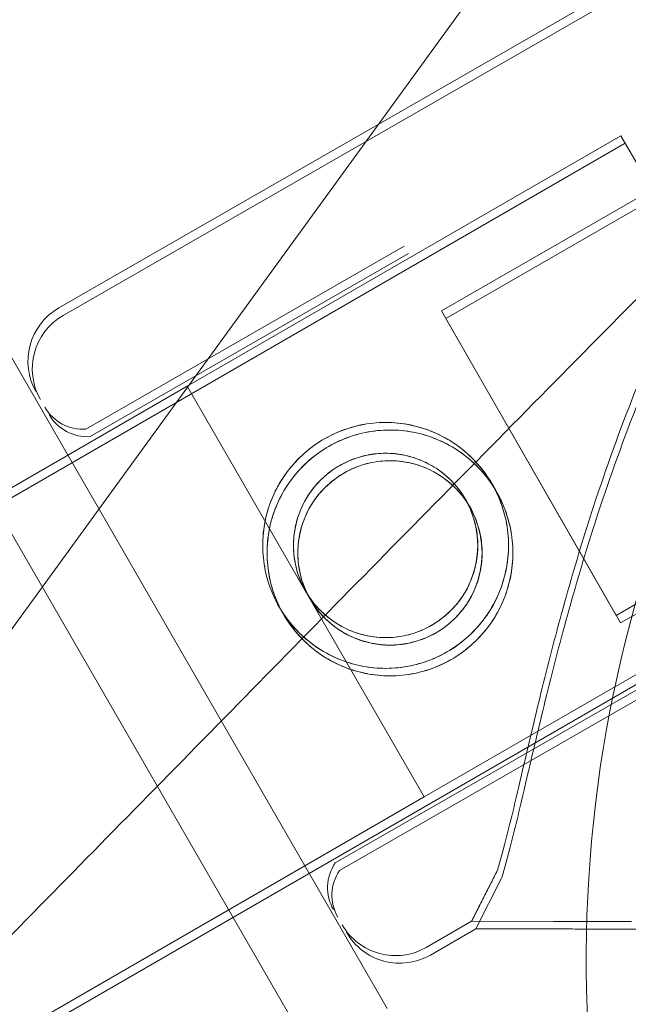
# Model space of a CAD drawing. Units: millimetres. Extents: x 13099 to 24599, y 24890 to 32390.
# Drawn here: x 17289 to 17323, y 29911 to 29967 of the extents above; entities that cross this region are included whole.
import ezdxf

# ---------------------------------------------------------------- set-up
doc = ezdxf.new("R2010")
doc.units = ezdxf.units.MM
doc.layers.add('OLCU OTURMA', color=7, linetype='Continuous')

# ---------------------------------------------------------------- blocks, each defined once
blk = doc.blocks.new('A$C034C640C')
at = {"color": 0, "linetype": 'Continuous', "lineweight": 0}
for p, q in [((4211.853, 23164.237), (3864.257, 22685.812)), ((4143.442, 23038.078), (4085.334, 23004.691)), ((4143.689, 23037.649), (4085.581, 23004.263)), ((4069.403, 23024.801), (4104.043, 22964.803)), ((4132.08, 23018.863), (4107.13, 23004.528)), ((4132.327, 23018.435), (4107.377, 23004.1)), ((4092.652, 23000.233), (4117.359, 23014.498)), ((4130.859, 22991.115), (4117.359, 23014.498)), ((4058.789, 22980.112), (4117.606, 23014.07)), ((4105.013, 23008.213), (4086.884, 22997.797)), ((4105.26, 23007.785), (4087.132, 22997.369)), ((4113.747, 22993.012), (4107.13, 23004.528)), ((4113.747, 22993.012), (4107.13, 23004.528)), ((4113.994, 22992.584), (4107.377, 23004.1)), ((4092.652, 23000.233), (3988.729, 22940.233)), ((4106.152, 22976.851), (4092.652, 23000.233)), ((4117.094, 22987.187), (4113.747, 22993.012)), ((4117.094, 22987.187), (4113.747, 22993.012)), ((4117.341, 22986.759), (4113.994, 22992.584)), ((4115.112, 22935.613), (4082.642, 22991.853)), ((4106.152, 22976.851), (4130.859, 22991.115)), ((4072.066, 22956.6), (4131.106, 22990.687)), ((4120.474, 22989.129), (4117.094, 22987.187)), ((4120.721, 22988.701), (4117.341, 22986.759)), ((4119.211, 22983.502), (4101.083, 22973.086)), ((4119.458, 22983.074), (4101.33, 22972.658)), ((4106.152, 22976.851), (4002.229, 22916.851)), ((4108.855, 22969.767), (4110.311, 22972.641)), ((4109.102, 22969.339), (4110.558, 22972.213)), ((4100.981, 22970.432), (4100.981, 22970.432)), ((4100.981, 22970.432), (4100.981, 22970.432)), ((4108.855, 22969.767), (4106.257, 22968.274)), ((4113.52, 22969.757), (4108.855, 22969.767)), ((4108.855, 22969.767), (4113.52, 22969.757)), ((4109.102, 22969.339), (4106.504, 22967.846)), ((4113.767, 22969.329), (4109.102, 22969.339)), ((4109.102, 22969.339), (4113.767, 22969.329))]:
    blk.add_line(p, q, dxfattribs=at)
for centre, radius in [((4774.276, 22390.129), 690), ((4103.955, 22991.17), 7), ((4104.202, 22990.742), 7), ((4103.955, 22991.17), 5.25), ((4104.202, 22990.742), 5.25)]:
    blk.add_circle(centre, radius, dxfattribs=at)
for centre, radius, start, end in [((4189.918, 22967.609), 74.537, 84.59694, 188.73245), ((4087.077, 23001.656), 3.5, 119.8799, 209.8799), ((4087.324, 23001.228), 3.5, 119.8799, 209.8799), ((4086.708, 23000.291), 2.5, 209.8799, 274.0379), ((4086.955, 22999.863), 2.5, 209.8799, 274.0379), ((4103.148, 22971.678), 2.5, 145.7218, 209.8799), ((4103.396, 22971.25), 2.5, 145.7218, 209.8799), ((4104.514, 22971.309), 3.5, 209.8799, 299.8799), ((4104.761, 22970.881), 3.5, 209.8799, 299.8799)]:
    blk.add_arc(centre, radius, start, end, dxfattribs=at)
for points, knots in [([(4019.823, 23008.516), (4021.039, 23009.725), (4022.265, 23010.947), (4027.476, 23016.15), (4031.554, 23020.243), (4039.863, 23028.602), (4044.097, 23032.871), (4052.658, 23041.507), (4056.986, 23045.874), (4065.662, 23054.619), (4070.011, 23058.999), (4078.653, 23067.687), (4082.946, 23071.994), (4087.338, 23076.392), (4087.506, 23076.561), (4087.675, 23076.73)], [803.912932, 803.912932, 803.912932, 803.912932, 809.492085, 809.492085, 827.423283, 827.423283, 845.35448, 845.35448, 863.285677, 863.285677, 881.216875, 881.216875, 899.148072, 899.148072, 899.862736, 899.862736, 899.862736, 899.862736]), ([(4110.311, 22972.641), (4110.348, 22972.764), (4110.386, 22972.889), (4110.628, 22973.719), (4110.833, 22974.506), (4111.175, 22975.89), (4111.319, 22976.492), (4111.619, 22977.766), (4111.775, 22978.438), (4112.103, 22979.842), (4112.275, 22980.574), (4112.635, 22982.082), (4112.824, 22982.859), (4113.22, 22984.444), (4113.428, 22985.251), (4113.86, 22986.882), (4114.086, 22987.706), (4114.787, 22990.174), (4115.287, 22991.817), (4116.508, 22995.547), (4117.284, 22997.708), (4118.984, 23002.002), (4119.909, 23004.135), (4121.908, 23008.34), (4122.981, 23010.412), (4125.265, 23014.461), (4126.476, 23016.439), (4129.018, 23020.273), (4130.347, 23022.127), (4133.098, 23025.691), (4134.52, 23027.401), (4136.699, 23029.845), (4137.433, 23030.64), (4138.909, 23032.186), (4139.652, 23032.939), (4140.926, 23034.192), (4141.458, 23034.703), (4141.986, 23035.203)], [105.624581, 105.624581, 105.624581, 105.624581, 106.295101, 106.295101, 109.970384, 109.970384, 112.47679, 112.47679, 114.983197, 114.983197, 117.489604, 117.489604, 119.996011, 119.996011, 122.502417, 122.502417, 125.008824, 125.008824, 130.021638, 130.021638, 136.880429, 136.880429, 143.73922, 143.73922, 150.59801, 150.59801, 157.456801, 157.456801, 164.315592, 164.315592, 171.174383, 171.174383, 174.603779, 174.603779, 178.033174, 178.033174, 180.485141, 180.485141, 180.485141, 180.485141]), ([(4141.986, 23035.203), (4141.458, 23034.703), (4140.926, 23034.192), (4139.652, 23032.939), (4138.909, 23032.186), (4137.433, 23030.64), (4136.699, 23029.845), (4134.52, 23027.401), (4133.098, 23025.691), (4130.347, 23022.127), (4129.018, 23020.273), (4126.476, 23016.439), (4125.265, 23014.461), (4122.981, 23010.412), (4121.908, 23008.34), (4119.909, 23004.135), (4118.984, 23002.002), (4117.284, 22997.708), (4116.508, 22995.547), (4115.287, 22991.817), (4114.787, 22990.174), (4114.086, 22987.706), (4113.86, 22986.882), (4113.428, 22985.251), (4113.22, 22984.444), (4112.824, 22982.859), (4112.635, 22982.082), (4112.275, 22980.574), (4112.103, 22979.842), (4111.775, 22978.438), (4111.619, 22977.766), (4111.319, 22976.492), (4111.175, 22975.89), (4110.833, 22974.506), (4110.628, 22973.719), (4110.386, 22972.889), (4110.348, 22972.764), (4110.311, 22972.641)], [4.406824, 4.406824, 4.406824, 4.406824, 6.858791, 6.858791, 10.288186, 10.288186, 13.717582, 13.717582, 20.576373, 20.576373, 27.435164, 27.435164, 34.293955, 34.293955, 41.152746, 41.152746, 48.011537, 48.011537, 54.870328, 54.870328, 59.883141, 59.883141, 62.389548, 62.389548, 64.895955, 64.895955, 67.402361, 67.402361, 69.908768, 69.908768, 72.415175, 72.415175, 74.921582, 74.921582, 78.596864, 78.596864, 79.267384, 79.267384, 79.267384, 79.267384]), ([(4110.558, 22972.213), (4110.595, 22972.336), (4110.633, 22972.461), (4110.875, 22973.291), (4111.08, 22974.078), (4111.422, 22975.462), (4111.566, 22976.064), (4111.866, 22977.338), (4112.022, 22978.01), (4112.35, 22979.414), (4112.522, 22980.145), (4112.883, 22981.654), (4113.071, 22982.431), (4113.468, 22984.015), (4113.675, 22984.823), (4114.108, 22986.454), (4114.333, 22987.278), (4115.034, 22989.746), (4115.534, 22991.389), (4116.755, 22995.119), (4117.531, 22997.28), (4119.232, 23001.574), (4120.157, 23003.707), (4122.155, 23007.912), (4123.228, 23009.984), (4125.512, 23014.033), (4126.723, 23016.011), (4129.265, 23019.845), (4130.594, 23021.699), (4133.345, 23025.263), (4134.767, 23026.973), (4136.946, 23029.417), (4137.68, 23030.212), (4139.156, 23031.758), (4139.899, 23032.511), (4141.173, 23033.764), (4141.705, 23034.275), (4142.233, 23034.775)], [105.624581, 105.624581, 105.624581, 105.624581, 106.295101, 106.295101, 109.970384, 109.970384, 112.47679, 112.47679, 114.983197, 114.983197, 117.489604, 117.489604, 119.996011, 119.996011, 122.502417, 122.502417, 125.008824, 125.008824, 130.021638, 130.021638, 136.880429, 136.880429, 143.73922, 143.73922, 150.59801, 150.59801, 157.456801, 157.456801, 164.315592, 164.315592, 171.174383, 171.174383, 174.603779, 174.603779, 178.033174, 178.033174, 180.485141, 180.485141, 180.485141, 180.485141]), ([(4142.233, 23034.775), (4141.705, 23034.275), (4141.173, 23033.764), (4139.899, 23032.511), (4139.156, 23031.758), (4137.68, 23030.212), (4136.946, 23029.417), (4134.767, 23026.973), (4133.345, 23025.263), (4130.594, 23021.699), (4129.265, 23019.845), (4126.723, 23016.011), (4125.512, 23014.033), (4123.228, 23009.984), (4122.155, 23007.912), (4120.157, 23003.707), (4119.232, 23001.574), (4117.531, 22997.28), (4116.755, 22995.119), (4115.534, 22991.389), (4115.034, 22989.746), (4114.333, 22987.278), (4114.108, 22986.454), (4113.675, 22984.823), (4113.468, 22984.015), (4113.071, 22982.431), (4112.883, 22981.654), (4112.522, 22980.145), (4112.35, 22979.414), (4112.022, 22978.01), (4111.866, 22977.338), (4111.566, 22976.064), (4111.422, 22975.462), (4111.08, 22974.078), (4110.875, 22973.291), (4110.633, 22972.461), (4110.595, 22972.336), (4110.558, 22972.213)], [4.406824, 4.406824, 4.406824, 4.406824, 6.858791, 6.858791, 10.288186, 10.288186, 13.717582, 13.717582, 20.576373, 20.576373, 27.435164, 27.435164, 34.293955, 34.293955, 41.152746, 41.152746, 48.011537, 48.011537, 54.870328, 54.870328, 59.883141, 59.883141, 62.389548, 62.389548, 64.895955, 64.895955, 67.402361, 67.402361, 69.908768, 69.908768, 72.415175, 72.415175, 74.921582, 74.921582, 78.596864, 78.596864, 79.267384, 79.267384, 79.267384, 79.267384]), ([(4138.657, 23025.748), (4138.489, 23025.579), (4138.321, 23025.411), (4133.937, 23021.019), (4129.653, 23016.714), (4121.037, 23008.026), (4116.704, 23003.642), (4108.066, 22994.881), (4103.761, 22990.504), (4095.25, 22981.839), (4091.044, 22977.552), (4082.796, 22969.153), (4078.749, 22965.036), (4073.553, 22959.77), (4072.309, 22958.51), (4071.075, 22957.263)], [286.303812, 286.303812, 286.303812, 286.303812, 287.016483, 287.016483, 304.921693, 304.921693, 322.826902, 322.826902, 340.732111, 340.732111, 358.63732, 358.63732, 376.542529, 376.542529, 382.248061, 382.248061, 382.248061, 382.248061]), ([(4107.442, 22985.101), (4107.826, 22985.322), (4108.201, 22985.587), (4108.899, 22986.194), (4109.221, 22986.536), (4109.789, 22987.275), (4110.036, 22987.673), (4110.44, 22988.497), (4110.598, 22988.923), (4110.826, 22989.766), (4110.904, 22990.213), (4110.969, 22991.129), (4110.957, 22991.597), (4110.839, 22992.522), (4110.732, 22992.98), (4110.435, 22993.856), (4110.245, 22994.273), (4109.803, 22995.042), (4109.539, 22995.417), (4108.932, 22996.114), (4108.589, 22996.437), (4107.85, 22997.005), (4107.451, 22997.252), (4106.628, 22997.656), (4106.202, 22997.814), (4105.359, 22998.042), (4104.911, 22998.12), (4103.996, 22998.185), (4103.528, 22998.173), (4102.603, 22998.054), (4102.145, 22997.948), (4101.269, 22997.651), (4100.852, 22997.461), (4100.083, 22997.019), (4099.708, 22996.754), (4099.01, 22996.147), (4098.688, 22995.805), (4098.12, 22995.065), (4097.873, 22994.667), (4097.469, 22993.844), (4097.311, 22993.418), (4097.083, 22992.575), (4097.005, 22992.127), (4096.94, 22991.212), (4096.952, 22990.744), (4097.071, 22989.819), (4097.177, 22989.361), (4097.474, 22988.485), (4097.664, 22988.067), (4098.106, 22987.299), (4098.371, 22986.924), (4098.978, 22986.226), (4099.32, 22985.904), (4100.06, 22985.335), (4100.458, 22985.089), (4101.282, 22984.685), (4101.707, 22984.527), (4102.55, 22984.299), (4102.998, 22984.221), (4103.913, 22984.155), (4104.381, 22984.168), (4105.306, 22984.286), (4105.764, 22984.392), (4106.64, 22984.689), (4107.058, 22984.88), (4107.442, 22985.101)], [0, 0, 0, 0, 1.329784, 1.329784, 2.659567, 2.659567, 3.989351, 3.989351, 5.319135, 5.319135, 6.648301, 6.648301, 7.977468, 7.977468, 9.306635, 9.306635, 10.635802, 10.635802, 11.964969, 11.964969, 13.294136, 13.294136, 14.623303, 14.623303, 15.95247, 15.95247, 17.282253, 17.282253, 18.612037, 18.612037, 19.94182, 19.94182, 21.271604, 21.271604, 22.601388, 22.601388, 23.931171, 23.931171, 25.260955, 25.260955, 26.590739, 26.590739, 27.919906, 27.919906, 29.249072, 29.249072, 30.578239, 30.578239, 31.907406, 31.907406, 33.236573, 33.236573, 34.56574, 34.56574, 35.894907, 35.894907, 37.224074, 37.224074, 38.553857, 38.553857, 39.883641, 39.883641, 41.213425, 41.213425, 42.543208, 42.543208, 42.543208, 42.543208]), ([(4107.689, 22984.673), (4108.073, 22984.894), (4108.448, 22985.158), (4109.146, 22985.765), (4109.468, 22986.108), (4110.037, 22986.847), (4110.283, 22987.245), (4110.687, 22988.069), (4110.845, 22988.495), (4111.073, 22989.338), (4111.151, 22989.785), (4111.217, 22990.701), (4111.204, 22991.169), (4111.086, 22992.094), (4110.98, 22992.552), (4110.683, 22993.428), (4110.492, 22993.845), (4110.05, 22994.614), (4109.786, 22994.989), (4109.179, 22995.686), (4108.837, 22996.009), (4108.097, 22996.577), (4107.699, 22996.824), (4106.875, 22997.228), (4106.449, 22997.386), (4105.606, 22997.614), (4105.159, 22997.692), (4104.243, 22997.757), (4103.775, 22997.745), (4102.85, 22997.626), (4102.392, 22997.52), (4101.517, 22997.223), (4101.099, 22997.033), (4100.33, 22996.591), (4099.955, 22996.326), (4099.258, 22995.719), (4098.935, 22995.377), (4098.367, 22994.637), (4098.12, 22994.239), (4097.716, 22993.416), (4097.558, 22992.99), (4097.33, 22992.147), (4097.252, 22991.699), (4097.187, 22990.784), (4097.199, 22990.316), (4097.318, 22989.391), (4097.424, 22988.933), (4097.721, 22988.057), (4097.911, 22987.639), (4098.353, 22986.871), (4098.618, 22986.496), (4099.225, 22985.798), (4099.567, 22985.476), (4100.307, 22984.907), (4100.705, 22984.661), (4101.529, 22984.257), (4101.954, 22984.099), (4102.798, 22983.871), (4103.245, 22983.793), (4104.16, 22983.727), (4104.628, 22983.74), (4105.553, 22983.858), (4106.011, 22983.964), (4106.887, 22984.261), (4107.305, 22984.452), (4107.689, 22984.673)], [0, 0, 0, 0, 1.329784, 1.329784, 2.659567, 2.659567, 3.989351, 3.989351, 5.319135, 5.319135, 6.648301, 6.648301, 7.977468, 7.977468, 9.306635, 9.306635, 10.635802, 10.635802, 11.964969, 11.964969, 13.294136, 13.294136, 14.623303, 14.623303, 15.95247, 15.95247, 17.282253, 17.282253, 18.612037, 18.612037, 19.94182, 19.94182, 21.271604, 21.271604, 22.601388, 22.601388, 23.931171, 23.931171, 25.260955, 25.260955, 26.590739, 26.590739, 27.919906, 27.919906, 29.249072, 29.249072, 30.578239, 30.578239, 31.907406, 31.907406, 33.236573, 33.236573, 34.56574, 34.56574, 35.894907, 35.894907, 37.224074, 37.224074, 38.553857, 38.553857, 39.883641, 39.883641, 41.213425, 41.213425, 42.543208, 42.543208, 42.543208, 42.543208]), ([(4106.57, 22986.618), (4106.859, 22986.784), (4107.141, 22986.983), (4107.664, 22987.439), (4107.906, 22987.696), (4108.332, 22988.25), (4108.516, 22988.549), (4108.819, 22989.166), (4108.937, 22989.485), (4109.108, 22990.117), (4109.167, 22990.452), (4109.216, 22991.137), (4109.207, 22991.488), (4109.118, 22992.182), (4109.038, 22992.526), (4108.816, 22993.183), (4108.673, 22993.497), (4108.341, 22994.074), (4108.142, 22994.356), (4107.686, 22994.88), (4107.429, 22995.121), (4106.874, 22995.547), (4106.576, 22995.732), (4105.959, 22996.035), (4105.64, 22996.153), (4105.008, 22996.324), (4104.673, 22996.382), (4103.987, 22996.431), (4103.636, 22996.422), (4102.943, 22996.334), (4102.599, 22996.254), (4101.942, 22996.032), (4101.628, 22995.888), (4101.05, 22995.557), (4100.769, 22995.358), (4100.245, 22994.902), (4100.003, 22994.645), (4099.577, 22994.09), (4099.393, 22993.792), (4099.09, 22993.175), (4098.972, 22992.856), (4098.801, 22992.224), (4098.743, 22991.889), (4098.693, 22991.203), (4098.703, 22990.852), (4098.791, 22990.158), (4098.871, 22989.815), (4099.093, 22989.157), (4099.237, 22988.844), (4099.568, 22988.266), (4099.767, 22987.985), (4100.223, 22987.461), (4100.48, 22987.219), (4101.035, 22986.793), (4101.333, 22986.609), (4101.951, 22986.306), (4102.269, 22986.187), (4102.901, 22986.017), (4103.236, 22985.958), (4103.922, 22985.909), (4104.273, 22985.918), (4104.966, 22986.007), (4105.31, 22986.086), (4105.967, 22986.309), (4106.281, 22986.452), (4106.57, 22986.618)], [0, 0, 0, 0, 0.999436, 0.999436, 1.998873, 1.998873, 2.998309, 2.998309, 3.997746, 3.997746, 4.996473, 4.996473, 5.9952, 5.9952, 6.993927, 6.993927, 7.992654, 7.992654, 8.991381, 8.991381, 9.990108, 9.990108, 10.988835, 10.988835, 11.987562, 11.987562, 12.986998, 12.986998, 13.986435, 13.986435, 14.985871, 14.985871, 15.985307, 15.985307, 16.984744, 16.984744, 17.98418, 17.98418, 18.983617, 18.983617, 19.983053, 19.983053, 20.98178, 20.98178, 21.980507, 21.980507, 22.979234, 22.979234, 23.977961, 23.977961, 24.976688, 24.976688, 25.975415, 25.975415, 26.974142, 26.974142, 27.972869, 27.972869, 28.972305, 28.972305, 29.971742, 29.971742, 30.971178, 30.971178, 31.970615, 31.970615, 31.970615, 31.970615]), ([(4106.817, 22986.19), (4107.106, 22986.356), (4107.388, 22986.555), (4107.911, 22987.011), (4108.153, 22987.268), (4108.579, 22987.822), (4108.763, 22988.121), (4109.066, 22988.738), (4109.185, 22989.057), (4109.355, 22989.689), (4109.414, 22990.024), (4109.463, 22990.709), (4109.454, 22991.06), (4109.365, 22991.754), (4109.286, 22992.098), (4109.063, 22992.755), (4108.92, 22993.069), (4108.588, 22993.646), (4108.389, 22993.928), (4107.933, 22994.452), (4107.676, 22994.693), (4107.122, 22995.119), (4106.823, 22995.304), (4106.206, 22995.607), (4105.887, 22995.725), (4105.255, 22995.896), (4104.92, 22995.954), (4104.234, 22996.003), (4103.884, 22995.994), (4103.19, 22995.906), (4102.846, 22995.826), (4102.189, 22995.604), (4101.875, 22995.46), (4101.297, 22995.128), (4101.016, 22994.929), (4100.492, 22994.474), (4100.251, 22994.217), (4099.825, 22993.662), (4099.64, 22993.364), (4099.337, 22992.747), (4099.219, 22992.428), (4099.048, 22991.796), (4098.99, 22991.461), (4098.941, 22990.775), (4098.95, 22990.424), (4099.038, 22989.73), (4099.118, 22989.387), (4099.341, 22988.729), (4099.484, 22988.415), (4099.815, 22987.838), (4100.014, 22987.557), (4100.47, 22987.033), (4100.727, 22986.791), (4101.282, 22986.365), (4101.58, 22986.181), (4102.198, 22985.878), (4102.517, 22985.759), (4103.148, 22985.589), (4103.483, 22985.53), (4104.169, 22985.481), (4104.52, 22985.49), (4105.214, 22985.579), (4105.557, 22985.658), (4106.215, 22985.881), (4106.528, 22986.024), (4106.817, 22986.19)], [0, 0, 0, 0, 0.999436, 0.999436, 1.998873, 1.998873, 2.998309, 2.998309, 3.997746, 3.997746, 4.996473, 4.996473, 5.9952, 5.9952, 6.993927, 6.993927, 7.992654, 7.992654, 8.991381, 8.991381, 9.990108, 9.990108, 10.988835, 10.988835, 11.987562, 11.987562, 12.986998, 12.986998, 13.986435, 13.986435, 14.985871, 14.985871, 15.985307, 15.985307, 16.984744, 16.984744, 17.98418, 17.98418, 18.983617, 18.983617, 19.983053, 19.983053, 20.98178, 20.98178, 21.980507, 21.980507, 22.979234, 22.979234, 23.977961, 23.977961, 24.976688, 24.976688, 25.975415, 25.975415, 26.974142, 26.974142, 27.972869, 27.972869, 28.972305, 28.972305, 29.971742, 29.971742, 30.971178, 30.971178, 31.970615, 31.970615, 31.970615, 31.970615]), ([(4117.959, 22969.748), (4117.681, 22969.748), (4117.378, 22969.749), (4116.784, 22969.75), (4116.493, 22969.751), (4115.98, 22969.752), (4115.711, 22969.752), (4115.207, 22969.753), (4114.973, 22969.754), (4114.581, 22969.755), (4114.386, 22969.755), (4114.049, 22969.756), (4113.908, 22969.756), (4113.695, 22969.756), (4113.605, 22969.757), (4113.536, 22969.757), (4113.528, 22969.757), (4113.52, 22969.757)], [19.993019, 19.993019, 19.993019, 19.993019, 20.826063, 20.826063, 21.659106, 21.659106, 22.492149, 22.492149, 23.325192, 23.325192, 24.158234, 24.158234, 24.991276, 24.991276, 25.824317, 25.824317, 25.95316, 25.95316, 25.95316, 25.95316]), ([(4113.52, 22969.757), (4113.528, 22969.757), (4113.536, 22969.757), (4113.605, 22969.757), (4113.695, 22969.756), (4113.908, 22969.756), (4114.049, 22969.756), (4114.386, 22969.755), (4114.581, 22969.755), (4114.973, 22969.754), (4115.207, 22969.753), (4115.711, 22969.752), (4115.98, 22969.752), (4116.493, 22969.751), (4116.784, 22969.75), (4117.378, 22969.749), (4117.681, 22969.748), (4117.959, 22969.748)], [0.704197, 0.704197, 0.704197, 0.704197, 0.833041, 0.833041, 1.666082, 1.666082, 2.499124, 2.499124, 3.332165, 3.332165, 4.165208, 4.165208, 4.998251, 4.998251, 5.831295, 5.831295, 6.664339, 6.664339, 6.664339, 6.664339]), ([(4118.206, 22969.319), (4117.928, 22969.32), (4117.625, 22969.321), (4117.031, 22969.322), (4116.741, 22969.323), (4116.227, 22969.324), (4115.958, 22969.324), (4115.454, 22969.325), (4115.22, 22969.326), (4114.828, 22969.327), (4114.633, 22969.327), (4114.296, 22969.328), (4114.155, 22969.328), (4113.942, 22969.328), (4113.852, 22969.329), (4113.783, 22969.329), (4113.775, 22969.329), (4113.767, 22969.329)], [19.993019, 19.993019, 19.993019, 19.993019, 20.826063, 20.826063, 21.659106, 21.659106, 22.492149, 22.492149, 23.325192, 23.325192, 24.158234, 24.158234, 24.991276, 24.991276, 25.824317, 25.824317, 25.95316, 25.95316, 25.95316, 25.95316]), ([(4113.767, 22969.329), (4113.775, 22969.329), (4113.783, 22969.329), (4113.852, 22969.329), (4113.942, 22969.328), (4114.155, 22969.328), (4114.296, 22969.328), (4114.633, 22969.327), (4114.828, 22969.327), (4115.22, 22969.326), (4115.454, 22969.325), (4115.958, 22969.324), (4116.227, 22969.324), (4116.741, 22969.323), (4117.031, 22969.322), (4117.625, 22969.321), (4117.928, 22969.32), (4118.206, 22969.319)], [0.704197, 0.704197, 0.704197, 0.704197, 0.833041, 0.833041, 1.666082, 1.666082, 2.499124, 2.499124, 3.332165, 3.332165, 4.165208, 4.165208, 4.998251, 4.998251, 5.831295, 5.831295, 6.664339, 6.664339, 6.664339, 6.664339])]:
    blk.add_open_spline(points, degree=3, knots=knots, dxfattribs=at)
for points, weights in [([(4110.311, 22972.641), (4109.589, 22971.216), (4108.855, 22969.767)], [1, 1.00018365045, 1]), ([(4110.558, 22972.213), (4110.558, 22972.213), (4110.558, 22972.213)], [1, 1.00000000012, 1.00000000025])]:
    blk.add_rational_spline(points, weights, degree=2, dxfattribs=at)

msp = doc.modelspace()

# ---------------------------------------------------------------- block references
at = {"layer": 'OLCU OTURMA'}
msp.add_blockref('A$C034C640C', (13205.608, 6946.057), dxfattribs=at)

doc.saveas('drawing.dxf')
